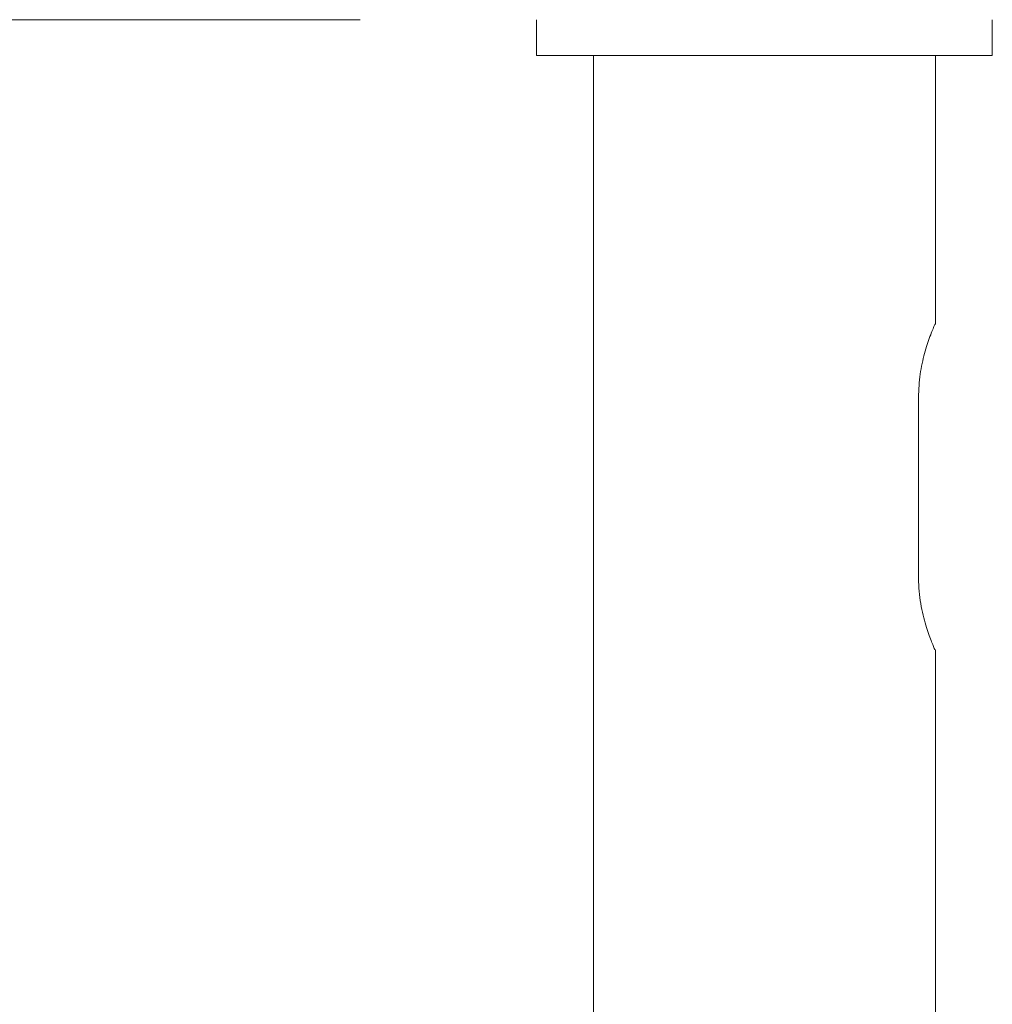
# Model space of a CAD drawing. Units: inches. Extents: x 1 to 780, y -26 to 299.
# Drawn here: x 11 to 14, y 77 to 79 of the extents above; entities that cross this region are included whole.
import ezdxf

# ---------------------------------------------------------------- set-up
doc = ezdxf.new("R2010")
doc.units = ezdxf.units.IN
doc.header["$MEASUREMENT"] = 0
doc.styles.add('SLDTEXTSTYLE0', font='TXT', dxfattribs={"width": 0.75})
doc.dimstyles.new('SLDDIMSTYLE3', dxfattribs={"dimtxt": 0.375, "dimasz": 0.13, "dimexe": 0, "dimexo": 0.0625, "dimgap": 0.09375, "dimtad": 0, "dimtih": 1, "dimtoh": 1, "dimdec": 3, "dimrnd": 1e-09, "dimzin": 12, "dimdsep": 46, "dimtxsty": 'SLDTEXTSTYLE0', "dimsah": 1, "dimcen": 0.09, "dimadec": 0, "dimazin": 3, "dimtfac": 1, "dimtdec": 3, "dimtofl": 0, "dimtmove": 0, "dimatfit": 3, "dimfxl": 1, "dimfrac": 2, "dimtolj": 1, "dimtzin": 12, "dimarcsym": 0})

# ---------------------------------------------------------------- blocks, each defined once
blk = doc.blocks.new('_D_49')
at = {"color": 7, "linetype": 'Continuous', "lineweight": 0}
for p, q in [((12.1201, 80.1298), (8.7656, 80.1298)), ((8.805, 80.1298), (8.805, 75.58)), ((8.7099, 75.5039), (8.6339, 75.5039)), ((8.6339, 75.5039), (8.6339, 74.9081)), ((10.4236, 75.5039), (10.4997, 75.5039)), ((10.4997, 75.5039), (10.4997, 74.9081)), ((8.6339, 74.9081), (8.7099, 74.9081)), ((10.4997, 74.9081), (10.4236, 74.9081)), ((8.805, 66.6375), (8.805, 74.832)), ((12.6075, 66.6375), (8.7656, 66.6375))]:
    blk.add_line(p, q, dxfattribs=at)
for points in [[(8.805, 80.1298), (8.785, 79.9998), (8.825, 79.9998)], [(8.805, 66.6375), (8.825, 66.7675), (8.785, 66.7675)]]:
    blk.add_solid(points, dxfattribs=at)
at = {"color": 7, "linetype": 'Continuous', "lineweight": 0, "char_height": 0.375, "attachment_point": 1, "style": 'SLDTEXTSTYLE0'}
for s, insert in [('13.492', (7.0533, 75.3915)), ('342.71', (8.805, 75.3915))]:
    blk.add_mtext(s, dxfattribs=dict(at, insert=insert))
blk = doc.blocks.new('_D_50')
at = {"color": 7, "linetype": 'Continuous', "lineweight": 0}
for p, q in [((12.1347, 78.7162), (10.9332, 78.7162)), ((10.9726, 78.7162), (10.9726, 74.3023)), ((10.8776, 74.2262), (10.8015, 74.2262)), ((10.8015, 74.2262), (10.8015, 73.6304)), ((12.5913, 74.2262), (12.6673, 74.2262)), ((12.6673, 74.2262), (12.6673, 73.6304)), ((10.8015, 73.6304), (10.8776, 73.6304)), ((12.6673, 73.6304), (12.5913, 73.6304)), ((10.9726, 66.6375), (10.9726, 73.5544)), ((12.6075, 66.6375), (10.9332, 66.6375))]:
    blk.add_line(p, q, dxfattribs=at)
for points in [[(10.9726, 78.7162), (10.9526, 78.5862), (10.9926, 78.5862)], [(10.9726, 66.6375), (10.9926, 66.7675), (10.9526, 66.7675)]]:
    blk.add_solid(points, dxfattribs=at)
at = {"color": 7, "linetype": 'Continuous', "lineweight": 0, "char_height": 0.375, "attachment_point": 1, "style": 'SLDTEXTSTYLE0'}
for s, insert in [('12.079', (9.2209, 74.1138)), ('306.80', (10.9726, 74.1138))]:
    blk.add_mtext(s, dxfattribs=dict(at, insert=insert))

msp = doc.modelspace()

# ---------------------------------------------------------------- linework, layer by layer
at = {"color": 7, "linetype": 'Continuous', "lineweight": 15}
for p, q in [((12.5219, 78.7162), (12.5219, 78.6375)), ((13.5219, 78.6375), (13.5219, 78.7162)), ((12.5219, 78.6375), (13.0219, 78.6375)), ((12.6469, 78.6375), (12.6469, 72.7162)), ((13.0219, 78.6375), (13.5219, 78.6375)), ((13.3969, 78.0484), (13.3969, 78.6375)), ((13.3598, 77.4938), (13.3598, 77.8875)), ((13.3969, 74.0209), (13.3969, 77.3333))]:
    msp.add_line(p, q, dxfattribs=at)
for points, knots in [([(13.3598, 77.8875), (13.3606, 77.9047), (13.3622, 77.9393), (13.3732, 77.986), (13.3856, 78.0232), (13.3955, 78.0468), (13.396, 78.048), (13.3962, 78.0484)], [0, 0, 0, 0, 0.200766, 0.401045, 0.613581, 0.836049, 1, 1, 1, 1]), ([(13.396, 77.3333), (13.3961, 77.3331), (13.3963, 77.3325), (13.3891, 77.3495), (13.3775, 77.3811), (13.3651, 77.4269), (13.3601, 77.4677), (13.3599, 77.4901), (13.3598, 77.4938)], [0, 0, 0, 0, 0.119374, 0.314603, 0.518855, 0.738314, 0.957255, 1, 1, 1, 1])]:
    msp.add_open_spline(points, degree=3, knots=knots, dxfattribs=at)

# ---------------------------------------------------------------- dimensions: what is measured, and where the dimension line sits
at = {"color": 7, "linetype": 'Continuous', "lineweight": 0}
for base, p1, picture, middle in [((8.805, 66.6375), (12.1595, 80.1298), '_D_49', (8.805, 75.206)), ((10.9726, 66.6375), (12.1741, 78.7162), '_D_50', (10.9726, 73.9283))]:
    dim = msp.add_linear_dim(base=base, p1=p1, p2=(12.6469, 66.6375), angle=90, dimstyle='SLDDIMSTYLE3', dxfattribs=at)
    dim.commit()
    dim.dimension.update_dxf_attribs({"geometry": picture, "text_midpoint": middle, "dimtype": 160})

doc.saveas('drawing.dxf')
